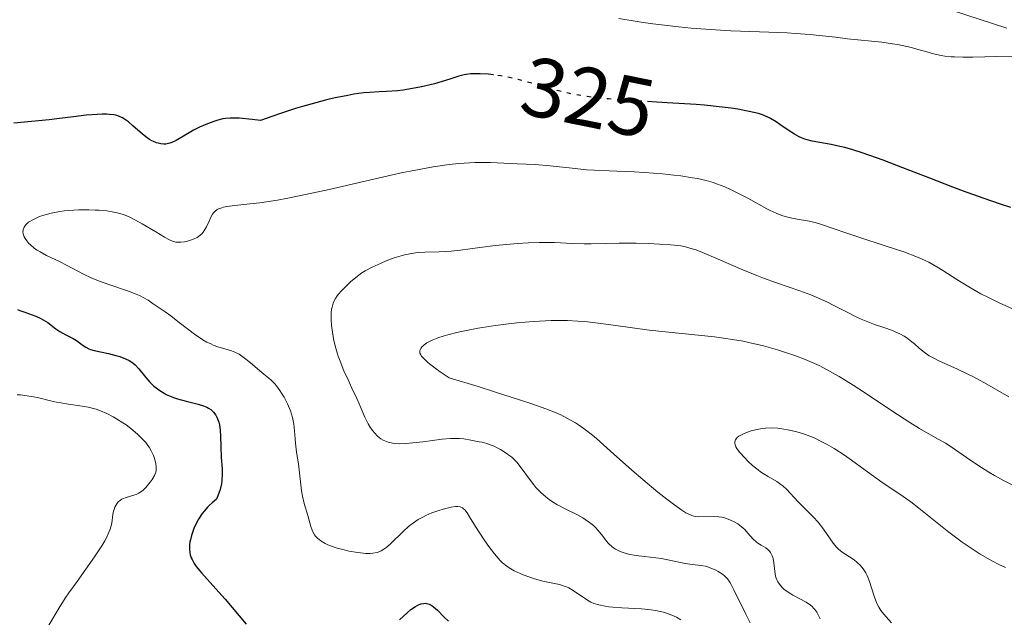
# Model space of a CAD drawing. Units: metres. Extents: x 622141 to 625623, y 4669351 to 4671722.
# Drawn here: x 623960 to 624078, y 4670018 to 4670090 of the extents above; entities that cross this region are included whole.
import ezdxf
from ezdxf.enums import TextEntityAlignment as Align

# ---------------------------------------------------------------- set-up
doc = ezdxf.new("R2010")
doc.units = ezdxf.units.M
doc.header["$MEASUREMENT"] = 0
doc.linetypes.add('DGN Style 5', pattern=[1.217945, 0.521977, -0.695969])
for name, color, linetype, lineweight in [('Acequia sin especificar', 4, 'Continuous', 0), ('Cota de curva de nivel directora', 7, 'Continuous', 0), ('Curva de nivel directora', 30, 'Continuous', 30), ('Curva de nivel directora no vista', 30, 'DGN Style 5', 30), ('Curva de nivel intermedia', 30, 'Continuous', 0)]:
    doc.layers.add(name, color=color, linetype=linetype, lineweight=lineweight)
doc.styles.add('Style-Arial', font='arial.ttf')

msp = doc.modelspace()

# ---------------------------------------------------------------- linework, layer by layer
at = {"layer": 'Acequia sin especificar', "color": 4, "linetype": 'Continuous', "lineweight": 0}
msp.add_polyline3d([(624077.82, 4670088.91, 318.67), (624061.37, 4670094.29, 317.75)], dxfattribs=at)
at = {"layer": 'Curva de nivel directora', "color": 30, "linetype": 'Continuous', "lineweight": 30, "elevation": 325, "flags": 128}
for points in [[(624016.34, 4670083.3), (624016.27, 4670083.31), (624015.71, 4670083.37), (624014.72, 4670083.44), (624013.93, 4670083.44), (624013.58, 4670083.42), (624013.06, 4670083.35), (624012.79, 4670083.29), (624012.18, 4670083.14), (624011.08, 4670082.79), (624009.26, 4670082.24), (624008.23, 4670081.98), (624007.7, 4670081.86), (624006.61, 4670081.66), (624005.52, 4670081.49), (624004.81, 4670081.41), (624003.5, 4670081.3), (624002.63, 4670081.26), (624001.46, 4670081.2), (624000.8, 4670081.14), (623999.59, 4670080.98), (623998.87, 4670080.85), (623997.35, 4670080.54), (623996.47, 4670080.34), (623995.03, 4670079.97), (623993.45, 4670079.52), (623992.61, 4670079.27), (623990.82, 4670078.69), (623989.89, 4670078.36), (623988.43, 4670077.83), (623987.42, 4670077.95), (623985.87, 4670078.1), (623985.46, 4670078.12), (623984.78, 4670078.12), (623984.23, 4670078.07), (623983.9, 4670078.02), (623983.3, 4670077.87), (623982.83, 4670077.72), (623981.85, 4670077.36), (623981.1, 4670077.04), (623980.39, 4670076.69), (623980.05, 4670076.5), (623978.32, 4670075.45), (623977.8, 4670075.2), (623977.54, 4670075.12), (623977.08, 4670075.02), (623976.85, 4670075.01), (623976.49, 4670075.03), (623976.14, 4670075.11), (623975.95, 4670075.16), (623975.59, 4670075.31), (623975.4, 4670075.41), (623975.12, 4670075.57), (623974.84, 4670075.76), (623974.26, 4670076.21), (623973.12, 4670077.21), (623972.59, 4670077.66), (623972.13, 4670078), (623971.89, 4670078.14), (623971.51, 4670078.32), (623971.08, 4670078.46), (623970.84, 4670078.51), (623970.29, 4670078.57), (623969.98, 4670078.59), (623969.46, 4670078.59), (623968.86, 4670078.57), (623967.51, 4670078.46), (623966.02, 4670078.29), (623964.02, 4670078.04), (623963.08, 4670077.93), (623958.86, 4670077.5)], [(624078.28, 4670067.44), (624077.06, 4670067.83), (624074.99, 4670068.53), (624072.63, 4670069.38), (624071.35, 4670069.86), (624068.6, 4670070.92), (624064.82, 4670072.38), (624062.99, 4670073.07), (624060.48, 4670073.96), (624059.38, 4670074.31), (624058.4, 4670074.59), (624057.81, 4670074.74), (624056.78, 4670074.97), (624054.5, 4670075.37), (624053.91, 4670075.51), (624053.62, 4670075.6), (624053.21, 4670075.77), (624052.93, 4670075.9), (624052.39, 4670076.2), (624051.62, 4670076.69), (624050.64, 4670077.37), (624050.18, 4670077.68), (624049.52, 4670078.07), (624049.2, 4670078.23), (624048.53, 4670078.5), (624048.05, 4670078.66), (624046.96, 4670078.93), (624045.6, 4670079.19), (624044.78, 4670079.31), (624043.34, 4670079.49), (624041.6, 4670079.66), (624040.6, 4670079.74), (624037.13, 4670079.97), (624035.29, 4670080.08)], [(623959.32, 4670055.21), (623959.6, 4670055.09), (623960.2, 4670054.87), (623961.48, 4670054.41), (623962.09, 4670054.13), (623962.38, 4670053.98), (623962.92, 4670053.63), (623963.91, 4670052.9), (623964.38, 4670052.57), (623965.1, 4670052.16), (623965.99, 4670051.72), (623966.37, 4670051.5), (623966.86, 4670051.14), (623967.27, 4670050.83), (623967.48, 4670050.69), (623967.83, 4670050.5), (623968.03, 4670050.42), (623968.48, 4670050.28), (623970.2, 4670049.92), (623971.1, 4670049.7), (623971.57, 4670049.56), (623972.24, 4670049.3), (623972.66, 4670049.09), (623972.86, 4670048.97), (623973.14, 4670048.78), (623973.39, 4670048.57), (623973.85, 4670048.11), (623974.67, 4670047.05), (623975.14, 4670046.51), (623975.63, 4670046.04), (623975.91, 4670045.81), (623976.36, 4670045.49), (623976.86, 4670045.18), (623977.13, 4670045.04), (623977.7, 4670044.78), (623978, 4670044.66), (623978.48, 4670044.5), (623979.52, 4670044.23), (623980.94, 4670043.88), (623981.6, 4670043.67), (623982, 4670043.49), (623982.19, 4670043.39), (623982.45, 4670043.22), (623982.79, 4670042.92), (623983.06, 4670042.56), (623983.2, 4670042.3), (623983.28, 4670042.11), (623983.41, 4670041.71), (623983.49, 4670041.39), (623983.58, 4670040.73), (623983.63, 4670040.06), (623983.66, 4670038.75), (623983.71, 4670037.49), (623983.8, 4670036.12), (623983.81, 4670035.51), (623983.77, 4670034.72)], [(623983.77, 4670034.72), (623983.72, 4670034.31), (623983.57, 4670033.65), (623983.32, 4670032.91), (623983.16, 4670032.49), (623982.61, 4670032.05), (623982.28, 4670031.74), (623982.07, 4670031.53), (623981.7, 4670031.09), (623981.44, 4670030.76), (623981, 4670030.09), (623980.64, 4670029.42), (623980.44, 4670028.98), (623980.15, 4670028.14), (623980.01, 4670027.63), (623979.96, 4670027.39), (623979.91, 4670027.04), (623979.9, 4670026.54), (623979.95, 4670026.06), (623980, 4670025.83), (623980.12, 4670025.48), (623980.21, 4670025.25), (623980.47, 4670024.79), (623980.71, 4670024.43), (623981.33, 4670023.66), (623983.06, 4670021.77), (623984.16, 4670020.53), (623986.71, 4670017.53)], [(624005.06, 4670018.03), (624006, 4670018.9), (624006.43, 4670019.26), (624006.98, 4670019.65), (624007.24, 4670019.79), (624007.61, 4670019.94), (624007.96, 4670020.01), (624008.13, 4670020.02), (624008.29, 4670020.01), (624008.61, 4670019.93), (624008.93, 4670019.76), (624009.14, 4670019.61), (624009.6, 4670019.2), (624010.42, 4670018.35), (624010.92, 4670017.9)]]:
    msp.add_lwpolyline(points, dxfattribs=at)
at = {"layer": 'Curva de nivel directora no vista', "color": 30, "linetype": 'DGN Style 5', "lineweight": 30, "elevation": 325, "flags": 128}
msp.add_lwpolyline([(624035.29, 4670080.08), (624032.25, 4670080.27), (624030.09, 4670080.43), (624029.16, 4670080.51), (624027.56, 4670080.7), (624026.24, 4670080.92), (624025.45, 4670081.08), (624023.96, 4670081.44), (624022.23, 4670081.93), (624019.88, 4670082.59), (624018.76, 4670082.87), (624018.22, 4670082.99), (624017.2, 4670083.18), (624016.34, 4670083.3)], dxfattribs=at)
at = {"layer": 'Curva de nivel intermedia', "color": 30, "linetype": 'Continuous', "lineweight": 0, "flags": 128}
for points, elevation in [([(624078.76, 4670085.53), (624076.63, 4670085.51), (624073.76, 4670085.44), (624072.53, 4670085.43), (624071.54, 4670085.45), (624071.13, 4670085.47), (624070.39, 4670085.55), (624069.94, 4670085.63), (624069.03, 4670085.84), (624068.25, 4670086.06), (624067.04, 4670086.4), (624066.38, 4670086.57), (624065.29, 4670086.81), (624064.71, 4670086.92), (624064.1, 4670087.02), (624062.83, 4670087.2), (624058.72, 4670087.63), (624057.31, 4670087.8), (624055.33, 4670088.02), (624054.25, 4670088.13), (624052.48, 4670088.27), (624051.5, 4670088.33), (624048.18, 4670088.46), (624044.77, 4670088.58), (624042.93, 4670088.68), (624040.02, 4670088.9), (624038.5, 4670089.04), (624037.47, 4670089.16), (624035.41, 4670089.42), (624034.03, 4670089.61), (624031.32, 4670090.06)], 320), ([(624078.94, 4670055.1), (624076.8, 4670056.05), (624075.52, 4670056.68), (624074.72, 4670057.09), (624073.26, 4670057.9), (624071.82, 4670058.78), (624070.16, 4670059.86), (624069.41, 4670060.33), (624068.46, 4670060.87), (624067.95, 4670061.12), (624067.1, 4670061.49), (624065.46, 4670062.1), (624063.26, 4670062.84), (624060.07, 4670063.87), (624058.66, 4670064.34), (624057.03, 4670064.91), (624055.51, 4670065.44), (624054.87, 4670065.63), (624053.93, 4670065.83), (624052.68, 4670066.04), (624052.07, 4670066.15), (624051.27, 4670066.35), (624050.86, 4670066.48), (624050.2, 4670066.74), (624049.46, 4670067.07), (624049.06, 4670067.28), (624048.16, 4670067.77), (624046.77, 4670068.54), (624045.99, 4670068.95), (624044.72, 4670069.57), (624044.03, 4670069.88), (624043.15, 4670070.23), (624042.65, 4670070.4), (624041.79, 4670070.65), (624040.76, 4670070.88), (624040.16, 4670070.99), (624038.75, 4670071.2), (624037.94, 4670071.3), (624036.56, 4670071.44), (624034.4, 4670071.61), (624033.16, 4670071.69), (624031.09, 4670071.79), (624027.47, 4670071.93), (624025.74, 4670072.14), (624023.11, 4670072.42), (624021.33, 4670072.56), (624019.14, 4670072.65), (624015.97, 4670072.8), (624014.73, 4670072.81), (624014.07, 4670072.8), (624012.81, 4670072.74), (624012.12, 4670072.69), (624011, 4670072.57), (624009.08, 4670072.29), (624006.79, 4670071.87), (624005.48, 4670071.6), (624004.06, 4670071.3), (624000.96, 4670070.59), (623996.64, 4670069.58), (623994.55, 4670069.12), (623991.69, 4670068.53), (623990.44, 4670068.3), (623988.32, 4670067.99), (623987.15, 4670067.85), (623985.34, 4670067.66), (623984.37, 4670067.53), (623983.99, 4670067.45)], 330), ([(623983.99, 4670067.45), (623983.77, 4670067.39), (623983.4, 4670067.25), (623983.24, 4670067.17), (623982.98, 4670066.98), (623982.77, 4670066.77), (623982.66, 4670066.61), (623982.46, 4670066.25), (623982.25, 4670065.78), (623981.93, 4670065.11), (623981.74, 4670064.78), (623981.53, 4670064.46), (623981.41, 4670064.32), (623981.2, 4670064.12), (623980.97, 4670063.94), (623980.81, 4670063.83), (623980.46, 4670063.65), (623979.91, 4670063.45), (623979.54, 4670063.36), (623979.3, 4670063.31), (623978.86, 4670063.26), (623978.44, 4670063.25), (623978.25, 4670063.27), (623977.87, 4670063.38), (623977.59, 4670063.49), (623976.91, 4670063.86), (623975.86, 4670064.49), (623974.23, 4670065.47), (623973.43, 4670065.92), (623972.77, 4670066.25), (623972.46, 4670066.39), (623971.99, 4670066.57), (623971.26, 4670066.79), (623970.86, 4670066.88), (623969.99, 4670067.01), (623969.08, 4670067.09), (623968.6, 4670067.12), (623967.83, 4670067.15), (623966.65, 4670067.14), (623965.47, 4670067.07), (623964.91, 4670067.02), (623964.36, 4670066.94), (623963.35, 4670066.75), (623962.45, 4670066.51), (623961.92, 4670066.33), (623961.6, 4670066.2), (623961.04, 4670065.92), (623960.78, 4670065.76), (623960.63, 4670065.65), (623960.37, 4670065.41), (623960.26, 4670065.29), (623960.1, 4670065.05), (623960, 4670064.8), (623959.97, 4670064.62), (623959.96, 4670064.5), (623959.99, 4670064.26), (623960.06, 4670064.02), (623960.11, 4670063.89), (623960.21, 4670063.7), (623960.41, 4670063.41), (623960.66, 4670063.11), (623960.81, 4670062.97), (623961.34, 4670062.53), (623961.66, 4670062.32), (623962, 4670062.11), (623962.77, 4670061.69), (623964.4, 4670060.9), (623965.18, 4670060.51), (623967.3, 4670059.38), (623968.12, 4670058.99), (623968.6, 4670058.79), (623969.12, 4670058.59), (623970.26, 4670058.18), (623972.58, 4670057.39), (623973.53, 4670057.04), (623973.92, 4670056.88), (623974.52, 4670056.58), (623974.95, 4670056.32), (623975.55, 4670055.88), (623976.03, 4670055.56), (623976.98, 4670054.93), (623977.66, 4670054.43), (623978.51, 4670053.77), (623979.82, 4670052.76), (623980.5, 4670052.26), (623981.52, 4670051.58), (623982, 4670051.3), (623982.46, 4670051.08), (623982.75, 4670050.95), (623983.31, 4670050.75), (623984.8, 4670050.3), (623985.27, 4670050.13), (623985.5, 4670050.02), (623985.84, 4670049.84), (623986.51, 4670049.39), (623987.16, 4670048.87), (623988.32, 4670047.87), (623988.81, 4670047.47), (623989.41, 4670046.99), (623989.69, 4670046.74), (623990.11, 4670046.31)], 330), ([(624078.06, 4670044.75), (624075.13, 4670046.42), (624073.74, 4670047.17), (624073.07, 4670047.5), (624071.84, 4670048.08), (624069.74, 4670049.03), (624068.9, 4670049.45), (624068.53, 4670049.67), (624067.9, 4670050.1), (624067.36, 4670050.54), (624066.74, 4670051.08), (624066.45, 4670051.34), (624065.84, 4670051.8), (624065.53, 4670052.01), (624065.01, 4670052.29), (624064.45, 4670052.55), (624064.13, 4670052.68), (624063.08, 4670053.03), (624061.98, 4670053.4), (624061.37, 4670053.63), (624060.37, 4670054.04), (624059.84, 4670054.3), (624058.7, 4670054.87), (624057.09, 4670055.7), (624056.26, 4670056.12), (624054.98, 4670056.7), (624054.34, 4670056.96), (624053.03, 4670057.44), (624050.23, 4670058.38), (624048.68, 4670058.94), (624047.86, 4670059.26), (624046.18, 4670059.95), (624042.95, 4670061.36), (624041.62, 4670061.93), (624040.58, 4670062.34), (624040.13, 4670062.49), (624039.32, 4670062.71), (624038.78, 4670062.81), (624038.39, 4670062.86), (624037.51, 4670062.94), (624034.88, 4670063.09), (624033.43, 4670063.14), (624031.39, 4670063.16), (624029.78, 4670063.12), (624028.04, 4670063.05), (624027.19, 4670063.05), (624025.77, 4670063.11), (624023.61, 4670063.21), (624022.42, 4670063.23), (624021.8, 4670063.23), (624020.52, 4670063.18), (624019.21, 4670063.1), (624018.33, 4670063.03), (624016.58, 4670062.85), (624014.69, 4670062.62), (624012.35, 4670062.32), (624011.27, 4670062.21), (624009.8, 4670062.13), (624008.08, 4670062.08), (624007.32, 4670062.03), (624006.96, 4670061.99), (624006.29, 4670061.89), (624005.66, 4670061.75), (624005.25, 4670061.64), (624004.42, 4670061.38), (624003.48, 4670061.02), (624002.87, 4670060.76), (624001.77, 4670060.26), (624000.93, 4670059.82)], 335), ([(624000.93, 4670059.82), (624000.57, 4670059.6), (624000.02, 4670059.2), (623999.19, 4670058.5), (623998.75, 4670058.09), (623998.12, 4670057.46), (623997.76, 4670057.06), (623997.6, 4670056.86), (623997.38, 4670056.53), (623997.19, 4670056.16), (623997.11, 4670055.95), (623996.98, 4670055.49), (623996.93, 4670055.24), (623996.88, 4670054.81), (623996.87, 4670054.34), (623996.87, 4670054), (623996.93, 4670053.28), (623996.99, 4670052.76), (623997.17, 4670051.69), (623997.36, 4670050.86), (623997.6, 4670050.03), (623997.72, 4670049.62), (623997.94, 4670049.01), (623998.4, 4670047.86), (623998.9, 4670046.77), (623999.53, 4670045.44), (623999.82, 4670044.84), (624000.36, 4670043.63), (624000.92, 4670042.3), (624001.18, 4670041.75), (624001.31, 4670041.5), (624001.59, 4670041.05), (624001.87, 4670040.66), (624002.05, 4670040.43), (624002.42, 4670040.04), (624002.83, 4670039.72), (624003.1, 4670039.56), (624003.29, 4670039.46), (624003.71, 4670039.31), (624004.21, 4670039.2), (624004.52, 4670039.16), (624005.09, 4670039.13), (624005.82, 4670039.16), (624006.26, 4670039.19), (624007.86, 4670039.37), (624010.17, 4670039.66), (624011.17, 4670039.75), (624011.58, 4670039.77), (624012.25, 4670039.76), (624012.77, 4670039.71), (624013.59, 4670039.55), (624014, 4670039.48), (624014.62, 4670039.37), (624014.96, 4670039.3), (624015.52, 4670039.15), (624015.82, 4670039.04), (624016.4, 4670038.82), (624016.7, 4670038.68), (624017.16, 4670038.44), (624017.85, 4670038.01), (624018.29, 4670037.68), (624018.51, 4670037.51), (624018.82, 4670037.22), (624019.11, 4670036.92), (624019.65, 4670036.26), (624020.64, 4670034.88), (624021.15, 4670034.21), (624021.41, 4670033.9), (624021.98, 4670033.31), (624022.58, 4670032.78), (624023, 4670032.45), (624023.29, 4670032.25), (624023.9, 4670031.87), (624024.97, 4670031.29), (624026.38, 4670030.6), (624027.02, 4670030.25), (624027.31, 4670030.07), (624027.84, 4670029.7), (624028.3, 4670029.32), (624028.58, 4670029.05), (624029.08, 4670028.49), (624029.42, 4670028.05), (624029.86, 4670027.47), (624030.09, 4670027.2), (624030.49, 4670026.82), (624030.71, 4670026.65), (624030.95, 4670026.5), (624031.49, 4670026.24), (624032.09, 4670026.03), (624032.51, 4670025.92), (624033.4, 4670025.75), (624034.42, 4670025.62), (624035.78, 4670025.47), (624036.45, 4670025.37), (624039.28, 4670024.78), (624040.13, 4670024.68), (624041.2, 4670024.56), (624041.72, 4670024.45), (624041.97, 4670024.38), (624042.47, 4670024.2), (624042.94, 4670023.99)], 335), ([(624078.6, 4670034.12), (624077.43, 4670034.72), (624076.33, 4670035.33), (624075.64, 4670035.73), (624074.34, 4670036.56), (624072.97, 4670037.49), (624071.26, 4670038.66), (624070.45, 4670039.19), (624069.24, 4670039.89), (624067.36, 4670040.96), (624066.18, 4670041.68), (624064.03, 4670043.07), (624060.89, 4670045.17), (624059.42, 4670046.14), (624057.72, 4670047.2), (624056.95, 4670047.64), (624055.86, 4670048.23), (624055.32, 4670048.49), (624054.22, 4670048.99), (624053.64, 4670049.23), (624052.43, 4670049.68), (624051.17, 4670050.11), (624050.33, 4670050.37), (624048.66, 4670050.84), (624047.05, 4670051.23), (624046.23, 4670051.4), (624044.95, 4670051.63), (624042.79, 4670051.92), (624034.97, 4670052.74), (624032.7, 4670053.04), (624030.08, 4670053.42), (624028.86, 4670053.58), (624027.25, 4670053.75), (624026.44, 4670053.81), (624025.2, 4670053.87), (624023.9, 4670053.88), (624023.23, 4670053.87), (624022.54, 4670053.85), (624021.11, 4670053.78), (624019.12, 4670053.61), (624018.1, 4670053.5), (624016.55, 4670053.3), (624014.49, 4670052.96), (624013.49, 4670052.78), (624012.09, 4670052.48), (624010.84, 4670052.17), (624010.28, 4670052.01), (624009.79, 4670051.85), (624008.96, 4670051.53), (624008.73, 4670051.42), (624008.34, 4670051.2), (624008.02, 4670050.98), (624007.85, 4670050.83), (624007.75, 4670050.72)], 340), ([(624007.75, 4670050.72), (624007.6, 4670050.52), (624007.5, 4670050.3), (624007.48, 4670050.18), (624007.51, 4670049.99), (624007.62, 4670049.76), (624007.7, 4670049.63), (624007.96, 4670049.33), (624008.13, 4670049.16), (624008.45, 4670048.87), (624009.35, 4670048.18), (624009.93, 4670047.76), (624011.01, 4670047.03), (624014.5, 4670045.97), (624016.46, 4670045.36), (624019.57, 4670044.36), (624020.78, 4670043.96), (624022.61, 4670043.31), (624023.83, 4670042.83), (624024.39, 4670042.58), (624025.19, 4670042.17), (624026.15, 4670041.62), (624026.61, 4670041.32), (624027.34, 4670040.79), (624028.17, 4670040.14), (624028.65, 4670039.74), (624030.32, 4670038.26), (624032.9, 4670035.96), (624034.2, 4670034.83), (624036.01, 4670033.34), (624037.08, 4670032.5), (624037.71, 4670032.02), (624038.78, 4670031.26), (624039.38, 4670030.86), (624039.63, 4670030.72), (624040.07, 4670030.52), (624040.34, 4670030.44), (624040.53, 4670030.41), (624040.92, 4670030.39), (624042.67, 4670030.42), (624043.33, 4670030.37), (624043.66, 4670030.32), (624043.99, 4670030.25), (624044.62, 4670030.03), (624045.22, 4670029.74), (624045.58, 4670029.52), (624045.81, 4670029.37), (624046.22, 4670029.03), (624046.43, 4670028.84), (624046.78, 4670028.44), (624047.42, 4670027.7), (624047.77, 4670027.38), (624047.97, 4670027.24), (624048.38, 4670026.99), (624048.95, 4670026.65), (624049.2, 4670026.45), (624049.43, 4670026.23), (624049.52, 4670026.1), (624049.64, 4670025.88), (624049.71, 4670025.72), (624049.82, 4670025.39), (624049.92, 4670024.85), (624050.03, 4670023.82), (624050.12, 4670023.28), (624050.18, 4670023.05), (624050.3, 4670022.74), (624050.38, 4670022.6), (624050.57, 4670022.32), (624050.91, 4670021.93), (624051.12, 4670021.73), (624051.49, 4670021.43), (624051.92, 4670021.14), (624052.16, 4670020.99), (624053.77, 4670020.14), (624054.28, 4670019.8), (624054.5, 4670019.62), (624054.71, 4670019.41), (624054.83, 4670019.27), (624055.05, 4670018.96), (624055.31, 4670018.48), (624055.44, 4670018.15)], 340), ([(623990.11, 4670046.31), (623990.33, 4670046.05), (623990.73, 4670045.51), (623990.94, 4670045.2), (623991.24, 4670044.7), (623991.65, 4670043.91), (623992, 4670043.08), (623992.14, 4670042.66), (623992.25, 4670042.26), (623992.41, 4670041.46), (623992.5, 4670040.69), (623992.57, 4670039.7), (623992.61, 4670039.21), (623992.74, 4670038.14), (623992.95, 4670036.73), (623993.06, 4670036.01), (623993.18, 4670034.91), (623993.34, 4670033.49), (623993.45, 4670032.85), (623993.65, 4670031.99), (623994.08, 4670030.54), (623994.43, 4670029.2), (623994.59, 4670028.78), (623994.68, 4670028.58), (623994.88, 4670028.23), (623995, 4670028.07), (623995.22, 4670027.83), (623995.63, 4670027.5), (623996.15, 4670027.19), (623996.46, 4670027.04), (623996.81, 4670026.9), (623997.59, 4670026.64), (623998.44, 4670026.41), (623999, 4670026.28), (624000.06, 4670026.1), (624000.41, 4670026.05), (624001.03, 4670026), (624001.55, 4670026), (624001.86, 4670026.02), (624002.38, 4670026.11), (624002.71, 4670026.23), (624002.87, 4670026.3), (624003.18, 4670026.49), (624003.41, 4670026.66), (624003.93, 4670027.12), (624005.54, 4670028.67), (624006.14, 4670029.2), (624006.44, 4670029.44), (624006.73, 4670029.66), (624007.3, 4670030.04), (624007.85, 4670030.35), (624008.22, 4670030.53), (624008.95, 4670030.84), (624009.76, 4670031.13), (624010.29, 4670031.3), (624011.24, 4670031.55), (624011.76, 4670031.63), (624011.99, 4670031.63), (624012.31, 4670031.58), (624012.5, 4670031.5), (624012.6, 4670031.44), (624012.74, 4670031.33), (624012.88, 4670031.2), (624013.16, 4670030.84), (624013.45, 4670030.39), (624014.18, 4670029.2), (624015.13, 4670027.73), (624015.66, 4670026.97), (624016.44, 4670025.94), (624016.87, 4670025.42), (624017.09, 4670025.2), (624017.41, 4670024.88), (624017.92, 4670024.47), (624018.2, 4670024.28), (624018.81, 4670023.92), (624019.15, 4670023.75), (624019.89, 4670023.43), (624020.68, 4670023.14), (624021.22, 4670022.96), (624022.25, 4670022.68), (624024.22, 4670022.26), (624024.79, 4670022.09), (624025.07, 4670021.98), (624025.34, 4670021.86), (624025.86, 4670021.56), (624027.35, 4670020.54), (624027.77, 4670020.29), (624027.99, 4670020.17), (624028.34, 4670020.01), (624028.95, 4670019.82), (624029.69, 4670019.66), (624030.12, 4670019.61), (624030.61, 4670019.56), (624031.7, 4670019.49), (624034.07, 4670019.35), (624035.21, 4670019.23), (624035.73, 4670019.14), (624036.67, 4670018.94), (624037.48, 4670018.68), (624037.95, 4670018.48), (624038.24, 4670018.35)], 330), ([(623959.26, 4670044.99), (623959.65, 4670044.97), (623960.46, 4670044.88), (623961.68, 4670044.65), (623963.25, 4670044.28), (623963.98, 4670044.11), (623964.49, 4670044.01), (623965.42, 4670043.85), (623967.03, 4670043.63), (623967.77, 4670043.5), (623968.42, 4670043.35), (623968.74, 4670043.25), (623969.24, 4670043.08), (623969.99, 4670042.77), (623970.77, 4670042.37), (623971.18, 4670042.13), (623971.93, 4670041.65), (623972.31, 4670041.38), (623972.86, 4670040.95), (623973.66, 4670040.28)], 320), ([(624077.64, 4670024.29), (624076.85, 4670024.67), (624076.08, 4670025.07), (624074.64, 4670025.9), (624073.29, 4670026.77), (624072.45, 4670027.35), (624070.87, 4670028.53), (624069.26, 4670029.82), (624067.27, 4670031.43), (624066.31, 4670032.16), (624064.88, 4670033.18), (624063.01, 4670034.42), (624062.12, 4670035.03), (624060.84, 4670035.96), (624059.2, 4670037.18), (624058.38, 4670037.75), (624057.12, 4670038.55), (624056.29, 4670039.03), (624055.75, 4670039.32), (624054.73, 4670039.82), (624053.7, 4670040.24), (624053.06, 4670040.45), (624052.64, 4670040.57), (624051.79, 4670040.77), (624050.88, 4670040.93), (624050.4, 4670040.98), (624049.66, 4670041.02), (624048.9, 4670040.99), (624048.5, 4670040.95), (624047.71, 4670040.81), (624047.2, 4670040.67), (624046.56, 4670040.45), (624046.27, 4670040.32), (624045.89, 4670040.13), (624045.73, 4670040.02), (624045.53, 4670039.86), (624045.38, 4670039.7), (624045.3, 4670039.6), (624045.22, 4670039.37), (624045.22, 4670039.25), (624045.26, 4670039.01), (624045.37, 4670038.74), (624045.48, 4670038.55), (624045.79, 4670038.14), (624046.42, 4670037.43), (624046.79, 4670037.06), (624047.39, 4670036.5), (624048.01, 4670035.99), (624048.32, 4670035.76), (624048.63, 4670035.55), (624049.21, 4670035.2), (624050.27, 4670034.59), (624050.75, 4670034.26), (624050.98, 4670034.08), (624051.41, 4670033.68), (624052.82, 4670032.18), (624054.62, 4670030.37), (624055.21, 4670029.72), (624055.48, 4670029.39), (624055.74, 4670029.06), (624056.2, 4670028.4), (624057.03, 4670027.21), (624057.44, 4670026.72), (624057.65, 4670026.51), (624058.08, 4670026.16), (624058.97, 4670025.59), (624059.41, 4670025.3), (624059.79, 4670025), (624059.97, 4670024.84), (624060.23, 4670024.58), (624060.59, 4670024.15), (624060.91, 4670023.68), (624061.04, 4670023.43), (624061.17, 4670023.17), (624061.38, 4670022.64), (624061.89, 4670020.99), (624062.13, 4670020.32), (624062.26, 4670020.01), (624062.49, 4670019.56), (624062.74, 4670019.14), (624062.88, 4670018.94), (624063.35, 4670018.39), (624064.01, 4670017.7)], 345), ([(623973.66, 4670040.28), (623974.36, 4670039.6), (623974.66, 4670039.26), (623974.91, 4670038.93), (623975.06, 4670038.72), (623975.32, 4670038.3), (623975.59, 4670037.72), (623975.72, 4670037.37), (623975.87, 4670036.75), (623975.92, 4670036.38), (623975.93, 4670036.21), (623975.91, 4670035.91), (623975.86, 4670035.72), (623975.7, 4670035.34), (623975.42, 4670034.85), (623975.18, 4670034.51), (623974.66, 4670033.88), (623974.31, 4670033.54), (623974.13, 4670033.4), (623973.85, 4670033.21), (623973.53, 4670033.06), (623973.36, 4670033), (623972.18, 4670032.67), (623971.81, 4670032.5), (623971.63, 4670032.39), (623971.47, 4670032.26), (623971.38, 4670032.16), (623971.2, 4670031.94), (623970.98, 4670031.55), (623970.87, 4670031.27), (623970.81, 4670031.07), (623970.72, 4670030.65), (623970.59, 4670029.6), (623970.48, 4670029.16), (623970.4, 4670028.91), (623970.18, 4670028.35), (623970.03, 4670028.03), (623969.75, 4670027.51), (623969.4, 4670026.92), (623968.51, 4670025.58), (623966.43, 4670022.65), (623965.46, 4670021.26), (623965.03, 4670020.62), (623964.3, 4670019.46), (623963.07, 4670017.41)], 320), ([(624042.94, 4670023.99), (624043.24, 4670023.83), (624043.75, 4670023.5), (624044.04, 4670023.28), (624044.17, 4670023.16), (624044.35, 4670022.95), (624044.63, 4670022.55), (624044.79, 4670022.29), (624045.13, 4670021.64), (624046.53, 4670018.71), (624047.06, 4670017.7)], 335), ([(624038.24, 4670018.35), (624038.75, 4670018.06)], 330)]:
    msp.add_lwpolyline(points, dxfattribs=dict(at, elevation=elevation))

# ---------------------------------------------------------------- texts
at = {"layer": 'Cota de curva de nivel directora', "color": 7, "linetype": 'Continuous', "lineweight": 0, "style": 'Style-Arial'}
msp.add_text('325', height=7, rotation=348.5507, dxfattribs=at).set_placement((624027.66, 4670080.63, 325), align=Align.MIDDLE_CENTER)

doc.saveas('drawing.dxf')
